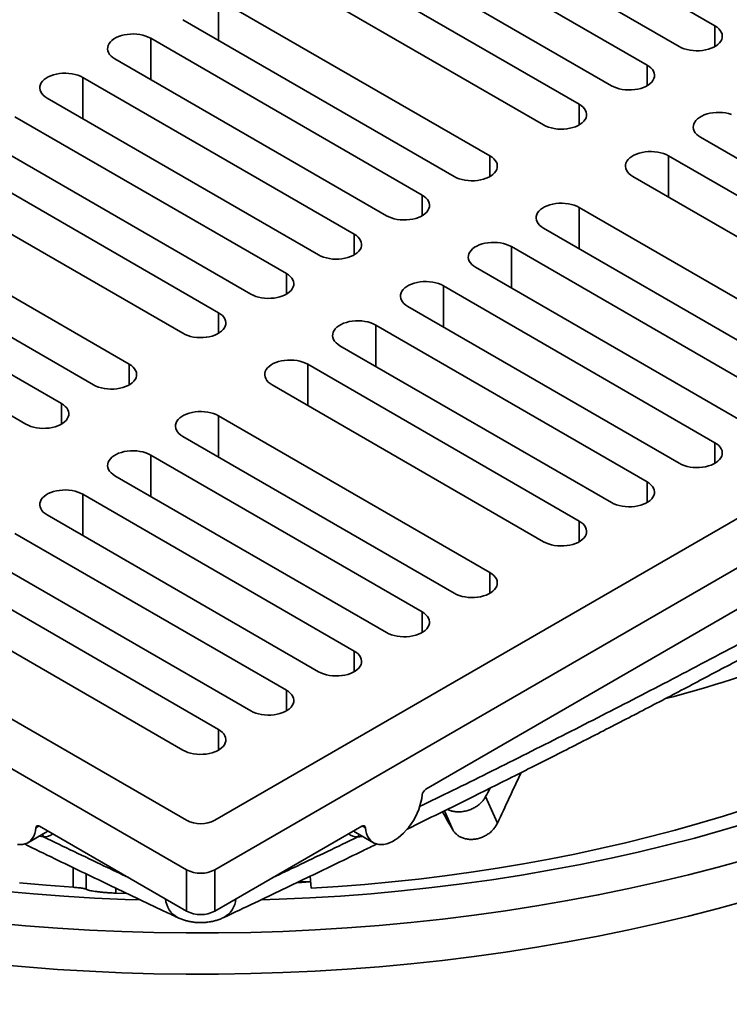
# Model space of a CAD drawing. Units: inches. Extents: x 0.2 to 8.4, y 0.1 to 10.9.
# Drawn here: x 7.2 to 7.7, y 8.3 to 8.9 of the extents above; entities that cross this region are included whole.
import ezdxf

# ---------------------------------------------------------------- set-up
doc = ezdxf.new("R2010")
doc.units = ezdxf.units.IN
doc.header["$MEASUREMENT"] = 0

msp = doc.modelspace()

# ---------------------------------------------------------------- linework, layer by layer
at = {"color": 7, "linetype": 'Continuous', "lineweight": 35}
for p, q in [((7.67383444, 8.8843855), (7.50589658, 8.98133396)), ((7.48379948, 8.96857758), (7.65173735, 8.87162912)), ((7.63184997, 8.86014838), (7.46391211, 8.95709685)), ((7.44181502, 8.94434047), (7.60975288, 8.847392)), ((7.58986551, 8.83591127), (7.42192764, 8.93285973)), ((6.37452574, 8.92393069), (7.34679753, 8.36265013)), ((6.42755876, 8.92393069), (7.34679753, 8.39326544)), ((7.36447523, 8.39326544), (8.28371401, 8.92393069)), ((7.36447523, 8.36265013), (8.33674703, 8.92393069)), ((7.39983056, 8.92010335), (7.56776842, 8.82315489)), ((7.53462279, 8.80402032), (7.36668493, 8.90096879)), ((7.34458784, 8.88821241), (7.5125257, 8.79126395)), ((7.49263832, 8.77978321), (7.32470046, 8.87673167)), ((7.30260337, 8.86397529), (7.47054124, 8.76702683)), ((7.45065386, 8.75554609), (7.282716, 8.85249456)), ((7.26061891, 8.83973818), (7.42855677, 8.74278971)), ((7.4086694, 8.73130898), (7.24073154, 8.82825744)), ((7.49490168, 8.4124268), (8.20632058, 8.82312018)), ((7.21863444, 8.81550106), (7.38657231, 8.7185526)), ((7.6649956, 8.81550106), (7.83293347, 8.71855259)), ((7.36668494, 8.70707186), (7.19874707, 8.80402033)), ((7.81304609, 8.70707185), (7.64510822, 8.80402032)), ((7.17664997, 8.79126394), (7.34458783, 8.69431548)), ((7.62301114, 8.79126395), (7.79094901, 8.69431548)), ((7.31144222, 8.67518092), (7.14350436, 8.77212939)), ((7.75780338, 8.67518091), (7.5898655, 8.77212938)), ((7.12140725, 8.759373), (7.28934512, 8.66242454)), ((7.56776842, 8.75937301), (7.73570629, 8.66242454)), ((7.26945774, 8.6509438), (7.10151987, 8.74789226)), ((7.71581891, 8.6509438), (7.54788104, 8.74789227)), ((7.07942279, 8.73513589), (7.24736065, 8.63818742)), ((7.52578395, 8.73513589), (7.69372182, 8.63818742)), ((7.67383445, 8.62670668), (7.50589658, 8.72365515)), ((7.48379948, 8.71089877), (7.65173736, 8.6139503)), ((7.63184999, 8.60246957), (7.46391211, 8.69941804)), ((7.44181502, 8.68666166), (7.60975289, 8.58971319)), ((7.58986552, 8.57823245), (7.42192765, 8.67518092)), ((7.39983055, 8.66242454), (7.56776842, 8.56547607)), ((7.53462281, 8.54634151), (7.36668494, 8.64328998)), ((7.34458783, 8.6305336), (7.5125257, 8.53358513)), ((7.49263832, 8.52210439), (7.32470045, 8.61905286)), ((7.30260337, 8.60629648), (7.47054124, 8.50934801)), ((7.45065386, 8.49786727), (7.28271599, 8.59481574)), ((7.26061891, 8.58205937), (7.42855678, 8.4851109)), ((7.4086694, 8.47363016), (7.24073153, 8.57057863)), ((7.21863446, 8.55782226), (7.38657234, 8.46087379)), ((7.36668496, 8.44939305), (7.19874708, 8.54634152)), ((7.17664998, 8.53358514), (7.34458785, 8.43663667)), ((7.5392522, 8.39142343), (7.53196886, 8.40788906)), ((7.25589956, 8.38960749), (7.34679753, 8.33713321)), ((7.36447523, 8.33713321), (7.45537321, 8.38960749)), ((7.24863433, 8.37936595), (7.25968286, 8.38574413)), ((7.25968286, 8.38574413), (7.25975272, 8.38578491)), ((7.45158991, 8.38574413), (7.46263844, 8.37936595)), ((7.45158991, 8.38574413), (7.45165143, 8.38570894)), ((7.34679753, 8.36265013), (7.34679753, 8.33713321)), ((7.36447523, 8.36265013), (7.36447523, 8.33713321)), ((7.42337352, 8.3583562), (7.42278714, 8.35832048)), ((7.4233491, 8.35863128), (7.42401077, 8.35118344)), ((7.30999477, 8.34803007), (7.30306257, 8.34821332))]:
    msp.add_line(p, q, dxfattribs=at)
at = {"color": 8, "linetype": 'Continuous', "lineweight": 35}
for p, q in [((7.36668493, 8.87545604), (7.36668493, 8.90096879)), ((7.67383444, 8.87162912), (7.67383444, 8.8843855)), ((7.32470046, 8.85121892), (7.32470046, 8.87673167)), ((7.63184997, 8.84739201), (7.63184997, 8.86014838)), ((7.282716, 8.82698181), (7.282716, 8.85249456)), ((7.58986551, 8.82315489), (7.58986551, 8.83591127)), ((7.53462279, 8.79126395), (7.53462279, 8.80402032)), ((7.64510822, 8.77850757), (7.64510822, 8.80402032)), ((7.49263832, 8.76702683), (7.49263832, 8.77978321)), ((7.5898655, 8.74661663), (7.5898655, 8.77212938)), ((7.45065386, 8.74278972), (7.45065386, 8.75554609)), ((7.54788104, 8.72237951), (7.54788104, 8.74789227)), ((7.4086694, 8.7185526), (7.4086694, 8.73130898)), ((7.50589658, 8.6981424), (7.50589658, 8.72365515)), ((7.36668494, 8.69431549), (7.36668494, 8.70707186)), ((7.46391211, 8.67390529), (7.46391211, 8.69941804)), ((7.31144222, 8.66242455), (7.31144222, 8.67518092)), ((7.42192765, 8.64966817), (7.42192765, 8.67518092)), ((7.26945774, 8.63818742), (7.26945774, 8.6509438)), ((7.36668494, 8.61777723), (7.36668494, 8.64328998)), ((7.67383445, 8.61395031), (7.67383445, 8.62670668)), ((7.32470045, 8.5935401), (7.32470045, 8.61905286)), ((7.63184999, 8.58971319), (7.63184999, 8.60246957)), ((7.28271599, 8.56930299), (7.28271599, 8.59481574)), ((7.58986552, 8.56547608), (7.58986552, 8.57823245)), ((7.53462281, 8.53358514), (7.53462281, 8.54634151)), ((7.49263832, 8.50934801), (7.49263832, 8.52210439)), ((7.45065386, 8.48511089), (7.45065386, 8.49786727)), ((7.4086694, 8.46087378), (7.4086694, 8.47363016)), ((7.36668496, 8.43663668), (7.36668496, 8.44939305)), ((7.51162452, 8.38735074), (7.50642623, 8.39910261)), ((7.25565443, 8.38973326), (7.25370357, 8.38860705)), ((7.4575692, 8.38860705), (7.45561833, 8.38973326)), ((7.25847595, 8.38299741), (7.25564066, 8.38341059)), ((7.27667244, 8.35184228), (7.27667854, 8.36401298)), ((7.28480968, 8.35061618), (7.28483314, 8.36008792)), ((7.41517364, 8.35464997), (7.42365903, 8.35514254)), ((7.30308262, 8.35132555), (7.30306257, 8.34821332))]:
    msp.add_line(p, q, dxfattribs=at)
at = {"color": 7, "linetype": 'Continuous', "lineweight": 35, "flags": 128}
for points in [[(7.65173735, 8.87162912), (7.65320922, 8.87088002), (7.65483211, 8.87024331), (7.65658045, 8.86972905), (7.65842665, 8.86934534), (7.6603416, 8.86909825), (7.66229509, 8.86899164), (7.66425633, 8.86902723), (7.66619439, 8.86920442), (7.66807867, 8.86952045), (7.6698795, 8.86997032), (7.67156843, 8.87054695), (7.67311888, 8.87124122), (7.67450637, 8.8720422), (7.67570902, 8.87293726), (7.67670788, 8.87391226), (7.67748715, 8.87495186), (7.67803459, 8.87603963), (7.67834154, 8.87715844), (7.67840318, 8.87829064), (7.67821851, 8.87941837), (7.67779049, 8.88052384), (7.6771258, 8.88158964), (7.67623498, 8.88259893), (7.67513206, 8.8835358), (7.67383444, 8.8843855)], [(7.32470046, 8.87673167), (7.32322859, 8.87748078), (7.32160569, 8.87811748), (7.31985735, 8.87863174), (7.31801116, 8.87901545), (7.31609621, 8.87926255), (7.31414271, 8.87936915), (7.31218148, 8.87933357), (7.31024343, 8.87915637), (7.30835914, 8.87884034), (7.30655832, 8.87839047), (7.30486936, 8.87781385), (7.30331892, 8.87711958), (7.30193143, 8.8763186), (7.30072878, 8.87542354), (7.29972994, 8.87444853), (7.29895066, 8.87340894), (7.29840322, 8.87232116), (7.29809626, 8.87120235), (7.29803463, 8.87007015), (7.29821929, 8.86894243), (7.29864733, 8.86783695), (7.299312, 8.86677116), (7.30020282, 8.86576187), (7.30130575, 8.86482499), (7.30260337, 8.86397529)], [(7.60975288, 8.847392), (7.61122475, 8.8466429), (7.61284765, 8.8460062), (7.61459599, 8.84549194), (7.61644219, 8.84510823), (7.61835713, 8.84486113), (7.62031063, 8.84475452), (7.62227186, 8.84479011), (7.62420992, 8.8449673), (7.6260942, 8.84528334), (7.62789504, 8.8457332), (7.62958397, 8.84630983), (7.63113441, 8.84700411), (7.6325219, 8.84780509), (7.63372455, 8.84870014), (7.63472341, 8.84967514), (7.63550268, 8.85071474), (7.63605013, 8.85180251), (7.63635708, 8.85292133), (7.63641871, 8.85405353), (7.63623405, 8.85518126), (7.63580602, 8.85628673), (7.63514133, 8.85735252), (7.63425052, 8.85836181), (7.6331476, 8.85929869), (7.63184997, 8.86014838)], [(7.282716, 8.85249456), (7.28124413, 8.85324366), (7.27962123, 8.85388037), (7.27787289, 8.85439463), (7.27602669, 8.85477833), (7.27411174, 8.85502543), (7.27215825, 8.85513204), (7.27019701, 8.85509645), (7.26825896, 8.85491925), (7.26637467, 8.85460323), (7.26457385, 8.85415336), (7.2628849, 8.85357673), (7.26133446, 8.85288246), (7.25994696, 8.85208148), (7.25874432, 8.85118643), (7.25774547, 8.85021141), (7.25696619, 8.84917182), (7.25641876, 8.84808405), (7.2561118, 8.84696524), (7.25605016, 8.84583304), (7.25623483, 8.84470531), (7.25666286, 8.84359983), (7.25732753, 8.84253405), (7.25821836, 8.84152475), (7.25932128, 8.84058787), (7.26061891, 8.83973818)], [(7.56776842, 8.82315489), (7.56924029, 8.82240578), (7.57086318, 8.82176908), (7.57261152, 8.82125482), (7.57445773, 8.82087111), (7.57637266, 8.82062401), (7.57832616, 8.82051741), (7.5802874, 8.82055299), (7.58222546, 8.82073019), (7.58410974, 8.82104622), (7.58591057, 8.82149609), (7.58759951, 8.82207272), (7.58914995, 8.82276699), (7.59053744, 8.82356797), (7.59174009, 8.82446302), (7.59273895, 8.82543802), (7.59351822, 8.82647762), (7.59406567, 8.82756539), (7.59437261, 8.82868421), (7.59443425, 8.82981641), (7.59424958, 8.83094414), (7.59382155, 8.83204961), (7.59315687, 8.8331154), (7.59226605, 8.8341247), (7.59116313, 8.83506157), (7.58986551, 8.83591127)], [(7.68399792, 8.82964325), (7.68224959, 8.8301575), (7.68040338, 8.83054122), (7.67848844, 8.83078831), (7.67653494, 8.83089492), (7.67457371, 8.83085934), (7.67263565, 8.83068214), (7.67075137, 8.83036611), (7.66895053, 8.82991624), (7.6672616, 8.82933961), (7.66571116, 8.82864534), (7.66432367, 8.82784436), (7.66312102, 8.82694931), (7.66212216, 8.82597431), (7.66134289, 8.82493471), (7.66079544, 8.82384693), (7.6604885, 8.82272811), (7.66042686, 8.82159592), (7.66061152, 8.82046819), (7.66103955, 8.81936272), (7.66170424, 8.81829693), (7.66259505, 8.81728763), (7.66369797, 8.81635075), (7.6649956, 8.81550106)], [(7.5125257, 8.79126395), (7.51399757, 8.79051484), (7.51562047, 8.78987814), (7.5173688, 8.78936388), (7.51921501, 8.78898017), (7.52112995, 8.78873307), (7.52308345, 8.78862647), (7.52504468, 8.78866205), (7.52698274, 8.78883925), (7.52886702, 8.78915528), (7.53066786, 8.78960514), (7.53235679, 8.79018177), (7.53390723, 8.79087605), (7.53529472, 8.79167703), (7.53649737, 8.79257208), (7.53749623, 8.79354708), (7.5382755, 8.79458668), (7.53882295, 8.79567445), (7.53912989, 8.79679327), (7.53919153, 8.79792547), (7.53900687, 8.7990532), (7.53857884, 8.80015867), (7.53791415, 8.80122446), (7.53702333, 8.80223375), (7.53592041, 8.80317063), (7.53462279, 8.80402032)], [(7.64510822, 8.80402032), (7.64363635, 8.80476943), (7.64201346, 8.80540613), (7.64026512, 8.80592039), (7.63841891, 8.8063041), (7.63650398, 8.8065512), (7.63455048, 8.8066578), (7.63258924, 8.80662222), (7.63065118, 8.80644502), (7.6287669, 8.80612899), (7.62696607, 8.80567913), (7.62527713, 8.8051025), (7.62372669, 8.80440822), (7.6223392, 8.80360724), (7.62113655, 8.80271219), (7.62013769, 8.80173719), (7.61935842, 8.80069759), (7.61881097, 8.79960982), (7.61850403, 8.798491), (7.61844239, 8.7973588), (7.61862706, 8.79623107), (7.61905509, 8.7951256), (7.61971977, 8.79405981), (7.62061059, 8.79305052), (7.62171351, 8.79211364), (7.62301114, 8.79126395)], [(7.47054124, 8.76702683), (7.4720131, 8.76627773), (7.473636, 8.76564103), (7.47538434, 8.76512677), (7.47723054, 8.76474305), (7.47914548, 8.76449596), (7.48109898, 8.76438935), (7.48306021, 8.76442493), (7.48499827, 8.76460213), (7.48688256, 8.76491816), (7.48868339, 8.76536803), (7.49037232, 8.76594466), (7.49192277, 8.76663893), (7.49331026, 8.76743991), (7.4945129, 8.76833496), (7.49551177, 8.76930996), (7.49629104, 8.77034956), (7.49683848, 8.77143734), (7.49714543, 8.77255616), (7.49720707, 8.77368835), (7.4970224, 8.77481608), (7.49659437, 8.77592155), (7.49592969, 8.77698734), (7.49503887, 8.77799664), (7.49393595, 8.77893352), (7.49263832, 8.77978321)], [(7.5898655, 8.77212938), (7.58839364, 8.77287849), (7.58677074, 8.77351519), (7.5850224, 8.77402945), (7.5831762, 8.77441316), (7.58126126, 8.77466026), (7.57930776, 8.77476686), (7.57734653, 8.77473128), (7.57540847, 8.77455408), (7.57352419, 8.77423805), (7.57172335, 8.77378819), (7.57003442, 8.77321155), (7.56848397, 8.77251728), (7.56709649, 8.7717163), (7.56589384, 8.77082125), (7.56489498, 8.76984625), (7.5641157, 8.76880665), (7.56356826, 8.76771888), (7.56326131, 8.76660006), (7.56319968, 8.76546786), (7.56338434, 8.76434013), (7.56381237, 8.76323466), (7.56447705, 8.76216887), (7.56536787, 8.76115958), (7.56647079, 8.7602227), (7.56776842, 8.75937301)], [(7.42855677, 8.74278971), (7.43002864, 8.74204061), (7.43165153, 8.74140391), (7.43339987, 8.74088965), (7.43524608, 8.74050594), (7.43716102, 8.74025884), (7.43911451, 8.74015223), (7.44107575, 8.74018782), (7.44301381, 8.74036502), (7.44489809, 8.74068105), (7.44669892, 8.74113091), (7.44838786, 8.74170754), (7.4499383, 8.74240181), (7.45132579, 8.7432028), (7.45252844, 8.74409785), (7.4535273, 8.74507285), (7.45430657, 8.74611245), (7.45485402, 8.74720022), (7.45516096, 8.74831904), (7.4552226, 8.74945124), (7.45503793, 8.75057896), (7.45460991, 8.75168444), (7.45394522, 8.75275023), (7.45305441, 8.75375952), (7.45195148, 8.7546964), (7.45065386, 8.75554609)], [(7.54788104, 8.74789227), (7.54640917, 8.74864137), (7.54478627, 8.74927807), (7.54303794, 8.74979233), (7.54119173, 8.75017604), (7.53927679, 8.75042314), (7.5373233, 8.75052975), (7.53536206, 8.75049416), (7.533424, 8.75031697), (7.53153972, 8.75000093), (7.52973889, 8.74955107), (7.52804995, 8.74897444), (7.52649951, 8.74828017), (7.52511202, 8.74747918), (7.52390937, 8.74658413), (7.52291051, 8.74560913), (7.52213124, 8.74456953), (7.52158379, 8.74348176), (7.52127685, 8.74236294), (7.52121521, 8.74123075), (7.52139988, 8.74010302), (7.5218279, 8.73899754), (7.52249259, 8.73793175), (7.52338341, 8.73692246), (7.52448632, 8.73598558), (7.52578395, 8.73513589)], [(7.38657231, 8.7185526), (7.38804418, 8.7178035), (7.38966707, 8.71716679), (7.39141541, 8.71665253), (7.39326161, 8.71626882), (7.39517655, 8.71602172), (7.39713005, 8.71591512), (7.39909129, 8.71595071), (7.40102934, 8.71612789), (7.40291363, 8.71644393), (7.40471446, 8.7168938), (7.40640339, 8.71747043), (7.40795383, 8.7181647), (7.40934132, 8.71896568), (7.41054398, 8.71986074), (7.41154284, 8.72083574), (7.41232211, 8.72187534), (7.41286955, 8.72296311), (7.4131765, 8.72408192), (7.41323813, 8.72521412), (7.41305347, 8.72634185), (7.41262544, 8.72744732), (7.41196076, 8.72851312), (7.41106993, 8.7295224), (7.40996702, 8.73045928), (7.4086694, 8.73130898)], [(7.50589658, 8.72365515), (7.5044247, 8.72440425), (7.50280181, 8.72504096), (7.50105347, 8.72555522), (7.49920727, 8.72593893), (7.49729233, 8.72618602), (7.49533883, 8.72629263), (7.49337759, 8.72625705), (7.49143953, 8.72607985), (7.48955526, 8.72576382), (7.48775442, 8.72531395), (7.48606549, 8.72473732), (7.48451505, 8.72404305), (7.48312755, 8.72324207), (7.4819249, 8.72234702), (7.48092604, 8.72137201), (7.48014677, 8.72033242), (7.47959933, 8.71924465), (7.47929239, 8.71812583), (7.47923074, 8.71699363), (7.47941541, 8.7158659), (7.47984344, 8.71476043), (7.48050812, 8.71369464), (7.48139894, 8.71268534), (7.48250186, 8.71174847), (7.48379948, 8.71089877)], [(7.34458783, 8.69431548), (7.34605972, 8.69356638), (7.3476826, 8.69292967), (7.34943094, 8.69241542), (7.35127715, 8.69203171), (7.35319209, 8.69178461), (7.3551456, 8.69167801), (7.35710681, 8.69171359), (7.35904489, 8.69189079), (7.36092915, 8.69220681), (7.36273, 8.69265668), (7.36441892, 8.69323331), (7.36596937, 8.69392759), (7.36735686, 8.69472856), (7.36855952, 8.69562362), (7.36955837, 8.69659862), (7.37033765, 8.69763822), (7.37088508, 8.69872599), (7.37119203, 8.69984481), (7.37125368, 8.70097701), (7.371069, 8.70210473), (7.37064097, 8.7032102), (7.36997629, 8.70427599), (7.36908548, 8.70528529), (7.36798255, 8.70622216), (7.36668494, 8.70707186)], [(7.46391211, 8.69941804), (7.46244024, 8.70016714), (7.46081734, 8.70080384), (7.45906901, 8.7013181), (7.4572228, 8.70170181), (7.45530786, 8.70194891), (7.45335436, 8.70205551), (7.45139313, 8.70201993), (7.44945507, 8.70184274), (7.44757079, 8.7015267), (7.44576996, 8.70107684), (7.44408103, 8.70050021), (7.44253057, 8.69980593), (7.44114309, 8.69900495), (7.43994044, 8.6981099), (7.43894158, 8.6971349), (7.43816231, 8.6960953), (7.43761486, 8.69500752), (7.43730792, 8.69388871), (7.43724628, 8.69275651), (7.43743094, 8.69162878), (7.43785897, 8.69052331), (7.43852366, 8.68945752), (7.43941448, 8.68844823), (7.4405174, 8.68751135), (7.44181502, 8.68666166)], [(7.28934512, 8.66242454), (7.290817, 8.66167544), (7.29243988, 8.66103873), (7.29418823, 8.66052448), (7.29603443, 8.66014076), (7.29794938, 8.65989367), (7.29990286, 8.65978706), (7.3018641, 8.65982264), (7.30380217, 8.65999984), (7.30568644, 8.66031587), (7.30748728, 8.66076574), (7.3091762, 8.66134236), (7.31072666, 8.66203664), (7.31211414, 8.66283762), (7.3133168, 8.66373268), (7.31431565, 8.66470767), (7.31509493, 8.66574728), (7.31564236, 8.66683504), (7.31594932, 8.66795387), (7.31601096, 8.66908607), (7.31582628, 8.67021379), (7.31539826, 8.67131926), (7.31473357, 8.67238505), (7.31384276, 8.67339435), (7.31273983, 8.67433122), (7.31144222, 8.67518092)], [(7.42192765, 8.67518092), (7.42045577, 8.67593002), (7.41883289, 8.67656673), (7.41708454, 8.67708098), (7.41523833, 8.67746469), (7.41332339, 8.67771179), (7.41136991, 8.6778184), (7.40940867, 8.67778282), (7.4074706, 8.67760562), (7.40558633, 8.67728959), (7.40378549, 8.67683972), (7.40209656, 8.6762631), (7.40054611, 8.67556882), (7.39915863, 8.67476784), (7.39795597, 8.67387278), (7.39695712, 8.67289779), (7.39617784, 8.67185818), (7.3956304, 8.67077042), (7.39532345, 8.66965159), (7.39526183, 8.6685194), (7.39544649, 8.66739167), (7.39587451, 8.6662862), (7.39653919, 8.66522041), (7.39743, 8.66421111), (7.39853294, 8.66327424), (7.39983055, 8.66242454)], [(7.24736065, 8.63818742), (7.24883254, 8.63743833), (7.25045542, 8.63680162), (7.25220377, 8.63628736), (7.25404997, 8.63590365), (7.25596489, 8.63565655), (7.2579184, 8.63554994), (7.25987964, 8.63558553), (7.26181769, 8.63576272), (7.26370197, 8.63607876), (7.26550282, 8.63652863), (7.26719174, 8.63710525), (7.26874219, 8.63779953), (7.27012968, 8.63860051), (7.27133234, 8.63949557), (7.27233119, 8.64047056), (7.27311047, 8.64151016), (7.2736579, 8.64259793), (7.27396486, 8.64371675), (7.27402648, 8.64484894), (7.27384182, 8.64597667), (7.27341379, 8.64708215), (7.27274911, 8.64814794), (7.27185828, 8.64915723), (7.27075537, 8.65009411), (7.26945774, 8.6509438)], [(7.36668494, 8.64328998), (7.36521305, 8.64403908), (7.36359017, 8.64467579), (7.36184182, 8.64519004), (7.35999562, 8.64557375), (7.35808067, 8.64582085), (7.35612719, 8.64592746), (7.35416595, 8.64589187), (7.35222788, 8.64571467), (7.35034361, 8.64539865), (7.34854277, 8.64494878), (7.34685385, 8.64437215), (7.34530339, 8.64367787), (7.34391591, 8.6428769), (7.34271325, 8.64198184), (7.3417144, 8.64100684), (7.34093512, 8.63996724), (7.34038769, 8.63887947), (7.34008073, 8.63776065), (7.34001909, 8.63662845), (7.34020377, 8.63550073), (7.34063179, 8.63439526), (7.34129648, 8.63332946), (7.34218729, 8.63232017), (7.34329022, 8.6313833), (7.34458783, 8.6305336)], [(7.65173736, 8.6139503), (7.65320923, 8.6132012), (7.6548321, 8.61256451), (7.65658044, 8.61205025), (7.65842664, 8.61166654), (7.66034159, 8.61141944), (7.6622951, 8.61131282), (7.66425634, 8.61134841), (7.6661944, 8.6115256), (7.66807868, 8.61184164), (7.66987951, 8.6122915), (7.67156842, 8.61286814), (7.67311887, 8.61356242), (7.67450636, 8.6143634), (7.67570901, 8.61525845), (7.67670789, 8.61623344), (7.67748716, 8.61727304), (7.6780346, 8.61836081), (7.67834155, 8.61947963), (7.67840319, 8.62061183), (7.6782185, 8.62173956), (7.67779048, 8.62284504), (7.67712579, 8.62391083), (7.67623497, 8.62492012), (7.67513207, 8.62585699), (7.67383445, 8.62670668)], [(7.32470045, 8.61905286), (7.32322859, 8.61980196), (7.32160569, 8.62043866), (7.31985736, 8.62095293), (7.31801115, 8.62133664), (7.31609621, 8.62158373), (7.31414271, 8.62169033), (7.31218149, 8.62165476), (7.31024342, 8.62147756), (7.30835915, 8.62116153), (7.30655831, 8.62071166), (7.30486938, 8.62013504), (7.30331893, 8.61944076), (7.30193145, 8.61863978), (7.30072879, 8.61774472), (7.29972994, 8.61676973), (7.29895066, 8.61573012), (7.2984032, 8.61464235), (7.29809627, 8.61352354), (7.29803463, 8.61239134), (7.29821929, 8.6112636), (7.29864733, 8.61015814), (7.29931202, 8.60909235), (7.30020282, 8.60808305), (7.30130576, 8.60714618), (7.30260337, 8.60629648)], [(7.60975289, 8.58971319), (7.61122477, 8.58896409), (7.61284764, 8.58832739), (7.61459598, 8.58781314), (7.61644218, 8.58742942), (7.61835711, 8.58718232), (7.62031064, 8.58707571), (7.62227188, 8.58711129), (7.62420993, 8.58728848), (7.62609421, 8.58760452), (7.62789505, 8.58805438), (7.62958396, 8.58863103), (7.6311344, 8.5893253), (7.63252189, 8.59012628), (7.63372455, 8.59102134), (7.63472343, 8.59199632), (7.6355027, 8.59303592), (7.63605014, 8.59412369), (7.63635709, 8.59524251), (7.63641872, 8.59637471), (7.63623404, 8.59750245), (7.635806, 8.59860792), (7.63514133, 8.59967372), (7.6342505, 8.600683), (7.63314761, 8.60161987), (7.63184999, 8.60246957)], [(7.28271599, 8.59481574), (7.28124413, 8.59556485), (7.27962122, 8.59620155), (7.2778729, 8.59671581), (7.27602669, 8.59709952), (7.27411175, 8.59734662), (7.27215824, 8.59745322), (7.27019703, 8.59741765), (7.26825896, 8.59724044), (7.26637467, 8.59692441), (7.26457384, 8.59647455), (7.2628849, 8.59589791), (7.26133447, 8.59520365), (7.25994698, 8.59440267), (7.25874433, 8.59350761), (7.25774547, 8.59253262), (7.25696619, 8.59149301), (7.25641874, 8.59040523), (7.25611181, 8.58928642), (7.25605016, 8.58815422), (7.25623483, 8.58702649), (7.25666287, 8.58592103), (7.25732755, 8.58485524), (7.25821836, 8.58384594), (7.25932127, 8.58290905), (7.26061891, 8.58205937)], [(7.56776842, 8.56547607), (7.5692403, 8.56472697), (7.57086316, 8.56409027), (7.57261151, 8.56357602), (7.57445772, 8.56319231), (7.57637266, 8.56294521), (7.57832619, 8.5628386), (7.5802874, 8.56287417), (7.58222547, 8.56305137), (7.58410974, 8.5633674), (7.58591059, 8.56381727), (7.58759949, 8.56439391), (7.58914994, 8.56508819), (7.59053743, 8.56588916), (7.59174008, 8.56678422), (7.59273896, 8.5677592), (7.59351824, 8.56879881), (7.59406567, 8.56988657), (7.59437262, 8.5710054), (7.59443427, 8.5721376), (7.59424956, 8.57326533), (7.59382154, 8.5743708), (7.59315686, 8.5754366), (7.59226605, 8.5764459), (7.59116314, 8.57738275), (7.58986552, 8.57823245)], [(7.5125257, 8.53358513), (7.51399759, 8.53283603), (7.51562045, 8.53219933), (7.5173688, 8.53168508), (7.519215, 8.53130137), (7.52112995, 8.53105427), (7.52308345, 8.53094765), (7.52504469, 8.53098323), (7.52698276, 8.53116043), (7.52886702, 8.53147646), (7.53066787, 8.53192633), (7.53235677, 8.53250297), (7.53390722, 8.53319724), (7.53529471, 8.53399822), (7.53649737, 8.53489328), (7.53749624, 8.53586826), (7.53827552, 8.53690787), (7.53882295, 8.53799563), (7.53912991, 8.53911446), (7.53919155, 8.54024666), (7.53900685, 8.54137439), (7.53857882, 8.54247986), (7.53791414, 8.54354565), (7.53702333, 8.54455495), (7.53592042, 8.54549181), (7.53462281, 8.54634151)], [(7.47054124, 8.50934801), (7.47201312, 8.50859892), (7.47363599, 8.50796222), (7.47538433, 8.50744796), (7.47723054, 8.50706425), (7.47914546, 8.50681715), (7.48109899, 8.50671053), (7.48306022, 8.50674612), (7.48499827, 8.50692331), (7.48688256, 8.50723934), (7.48868341, 8.50768921), (7.49037231, 8.50826585), (7.49192276, 8.50896013), (7.49331025, 8.50976111), (7.4945129, 8.51065617), (7.49551178, 8.51163115), (7.49629106, 8.51267075), (7.49683849, 8.51375852), (7.49714544, 8.51487734), (7.49720707, 8.51600953), (7.49702238, 8.51713727), (7.49659436, 8.51824275), (7.49592968, 8.51930854), (7.49503885, 8.52031783), (7.49393596, 8.5212547), (7.49263832, 8.52210439)], [(7.42855678, 8.4851109), (7.43002864, 8.48436179), (7.43165152, 8.4837251), (7.43339987, 8.48321085), (7.43524608, 8.48282714), (7.437161, 8.48258003), (7.43911452, 8.48247342), (7.44107576, 8.482509), (7.44301381, 8.48268619), (7.4448981, 8.48300223), (7.44669894, 8.4834521), (7.44838785, 8.48402874), (7.4499383, 8.48472302), (7.45132578, 8.48552399), (7.45252842, 8.48641904), (7.45352731, 8.48739403), (7.45430657, 8.48843363), (7.45485403, 8.4895214), (7.45516098, 8.49064023), (7.4552226, 8.49177241), (7.45503792, 8.49290016), (7.4546099, 8.49400563), (7.45394521, 8.49507143), (7.45305439, 8.49608071), (7.45195149, 8.49701758), (7.45065386, 8.49786727)], [(7.38657234, 8.46087379), (7.3880442, 8.46012469), (7.38966706, 8.45948799), (7.39141541, 8.45897374), (7.39326161, 8.45859002), (7.39517656, 8.45834293), (7.39713008, 8.45823631), (7.39909128, 8.45827188), (7.40102937, 8.45844909), (7.40291362, 8.4587651), (7.40471448, 8.45921499), (7.40640338, 8.45979162), (7.40795381, 8.46048589), (7.4093413, 8.46128687), (7.41054398, 8.46218194), (7.41154285, 8.46315692), (7.41232211, 8.46419651), (7.41286956, 8.46528429), (7.4131765, 8.4664031), (7.41323814, 8.4675353), (7.41305346, 8.46866305), (7.41262544, 8.46976852), (7.41196075, 8.47083431), (7.41106994, 8.47184361), (7.40996703, 8.47278047), (7.4086694, 8.47363016)], [(7.34458785, 8.43663667), (7.34605972, 8.43588756), (7.34768258, 8.43525086), (7.34943092, 8.43473661), (7.35127713, 8.4343529), (7.35319207, 8.4341058), (7.3551456, 8.43399919), (7.35710684, 8.43403477), (7.35904489, 8.43421196), (7.36092917, 8.434528), (7.36273, 8.43497786), (7.3644189, 8.4355545), (7.36596937, 8.43624879), (7.36735686, 8.43704977), (7.36855949, 8.43794481), (7.36955837, 8.43891979), (7.37033767, 8.43995941), (7.37088508, 8.44104716), (7.37119206, 8.442166), (7.3712537, 8.4432982), (7.37106897, 8.44442592), (7.37064095, 8.44553139), (7.36997627, 8.44659718), (7.36908546, 8.44760648), (7.36798255, 8.44854334), (7.36668496, 8.44939305)], [(7.4575692, 8.38860705), (7.45785552, 8.38674536), (7.45831673, 8.38502803), (7.45894818, 8.38347261), (7.45974354, 8.38209476), (7.4606947, 8.38090842), (7.4617921, 8.37992568), (7.46302452, 8.37915641), (7.46437961, 8.37860842), (7.46584355, 8.37828728), (7.46740157, 8.37819616), (7.46903791, 8.37833608), (7.47073598, 8.37870559), (7.47247861, 8.37930096), (7.47424815, 8.38011613), (7.4760267, 8.38114286), (7.47779624, 8.38237077), (7.47953887, 8.38378739), (7.48123694, 8.38537843), (7.48287328, 8.38712779), (7.4844313, 8.38901776), (7.48589528, 8.39102915), (7.48725033, 8.39314167), (7.48848279, 8.39533389), (7.48958015, 8.39758364), (7.49053131, 8.39986817), (7.49132667, 8.40216431), (7.49195812, 8.4044488), (7.49241938, 8.40669865), (7.49270565, 8.40889089)], [(7.69380964, 8.40054958), (7.6791109, 8.39589121), (7.6642197, 8.3914412), (7.64914495, 8.38720215), (7.6338956, 8.3831766), (7.61848072, 8.37936695), (7.60290948, 8.37577548), (7.58719117, 8.37240425), (7.57133508, 8.36925537), (7.5553507, 8.36633063), (7.53924747, 8.36363183), (7.52303506, 8.36116054), (7.50672309, 8.35891823), (7.49032122, 8.35690623), (7.47383919, 8.35512579), (7.45728691, 8.35357789), (7.44067412, 8.35226352), (7.42401075, 8.35118342)], [(7.24223485, 8.37833608), (7.2438712, 8.37819616), (7.24542922, 8.37828728), (7.24689316, 8.37860842), (7.24824825, 8.37915641), (7.24948067, 8.37992568), (7.25057806, 8.38090842), (7.25152923, 8.38209476), (7.25232458, 8.38347261), (7.25295604, 8.38502803), (7.25341725, 8.38674536), (7.25370357, 8.38860705)], [(7.39293535, 8.34400004), (7.40420451, 8.34438431), (7.4232055, 8.34526199), (7.44216021, 8.34642647), (7.46105559, 8.34787701), (7.47987872, 8.3496126), (7.49861673, 8.35163201), (7.51725669, 8.35393392), (7.53578593, 8.35651672), (7.5541917, 8.35937864), (7.57246143, 8.36251769), (7.59058252, 8.36593178), (7.60854257, 8.36961854), (7.62632931, 8.37357543), (7.64393051, 8.37779975), (7.66133413, 8.38228863), (7.6785283, 8.38703894), (7.69550112, 8.39204746)], [(7.22748646, 8.32986511), (7.2472064, 8.32807726), (7.26700063, 8.32658802), (7.28685559, 8.3253984), (7.30675774, 8.32450925), (7.32669336, 8.32392114), (7.34664882, 8.32363449), (7.36661045, 8.3236495), (7.38656454, 8.32396616), (7.40649742, 8.32458425), (7.42639545, 8.32550335), (7.44624501, 8.32672281), (7.46603244, 8.32824184), (7.48574424, 8.33005934), (7.50536686, 8.33217413), (7.52488686, 8.33458468), (7.54429088, 8.3372894), (7.56356558, 8.34028644), (7.58269778, 8.34357371), (7.60167436, 8.34714898), (7.62048233, 8.35100979), (7.63910879, 8.35515348), (7.65754098, 8.35957725), (7.67576624, 8.36427802), (7.69377211, 8.36925261)], [(7.27667244, 8.35184228), (7.26004003, 8.35307128), (7.24346456, 8.35453409)], [(7.42363004, 8.35546905), (7.41799105, 8.35513995), (7.41598578, 8.35502985)], [(7.23326373, 8.34942712), (7.25209462, 8.34771987), (7.27099651, 8.34629775), (7.28995637, 8.34516176), (7.30896126, 8.34431269), (7.31831186, 8.3440008)], [(7.22748646, 8.30434824), (7.2472064, 8.30256039), (7.26700063, 8.30107114), (7.28685559, 8.29988153), (7.30675774, 8.29899238), (7.32669336, 8.29840427), (7.34664882, 8.29811762), (7.36661045, 8.29813263), (7.38656454, 8.29844929), (7.40649742, 8.29906738), (7.42639545, 8.29998648), (7.44624501, 8.30120593), (7.46603244, 8.30272497), (7.48574424, 8.30454247), (7.50536686, 8.30665726), (7.52488686, 8.30906781), (7.54429088, 8.31177253), (7.56356558, 8.31476957), (7.58269778, 8.31805684), (7.60167436, 8.32163211), (7.62048233, 8.32549292), (7.63910879, 8.32963661), (7.65754098, 8.33406038), (7.67576624, 8.33876115), (7.69377211, 8.34373573)]]:
    msp.add_lwpolyline(points, dxfattribs=at)
at = {"color": 7, "linetype": 'Continuous', "lineweight": 35}
for centre, radius, start, end in [((7.42544192, 9.29744454), 0.85711299, 284.73482954, 296.02773838), ((7.49754044, 8.40833806), 0.0048663, 122.83707554, 173.4769145), ((7.25503572, 8.3885933), 0.00133222, 49.57720567, 179.40884346), ((7.35563638, 8.41023856), 0.01913668, 242.49150623, 297.50849377), ((7.45623705, 8.3885933), 0.00133222, 0.59115654, 130.42279433), ((7.35563638, 8.37962326), 0.01913668, 242.49150623, 297.50849377), ((7.35563638, 8.35410634), 0.01913668, 242.49150623, 297.50849377)]:
    msp.add_arc(centre, radius, start, end, dxfattribs=at)
at = {"color": 8, "linetype": 'Continuous', "lineweight": 35}
for centre, radius, start, end in [((7.25567264, 8.38208658), 0.00294757, 17.9997345, 53.22852415), ((7.25847832, 8.39301633), 0.01001891, 269.98643418, 304.95653156), ((7.25546573, 8.39304083), 0.00842773, 300.57572755, 310.91102452), ((7.45277657, 8.39295953), 0.00996213, 234.94057009, 270.11646417), ((7.45580172, 8.39303375), 0.0084189, 229.08481902, 239.9814466), ((7.45560012, 8.38208658), 0.00294757, 126.77147585, 162.0002655), ((7.34833526, 8.34591781), 0.01455877, 185.12818027, 241.51750832), ((7.36293315, 8.34591947), 0.01456326, 298.56448416, 354.86686095)]:
    msp.add_arc(centre, radius, start, end, dxfattribs=at)
at = {"color": 7, "linetype": 'Continuous', "lineweight": 35}
for centre, major_axis, ratio, start_param, end_param in [((7.30853304, 8.65183814), (0.62667478, 1.40439399), 0.206913635, 4.618749083, 4.641252834), ((7.47767233, 8.99463387), (0.61608248, 1.37636266), 0.204019229, 4.365011126, 4.369210328), ((7.40273973, 8.66572545), (-0.68975282, 1.22153468), 0.030673034, 1.77399524, 1.783352494)]:
    msp.add_ellipse(centre, major_axis=major_axis, ratio=ratio, start_param=start_param, end_param=end_param, dxfattribs=at)
at = {"color": 8, "linetype": 'Continuous', "lineweight": 35}
for points, knots in [([(7.49112201, 8.4016844), (7.49790277, 8.40499607), (7.51916067, 8.41537826), (7.55492049, 8.43318288), (7.59840142, 8.45513976), (7.6430412, 8.47812807), (7.68883773, 8.50222742), (7.73578964, 8.52753911), (7.78275637, 8.55349839), (7.82973163, 8.58014281), (7.87670914, 8.60751006), (7.92368228, 8.6355625), (7.97064253, 8.66425823), (8.0177142, 8.69364448), (8.06489353, 8.72367377), (8.11217971, 8.75428537), (8.1594425, 8.7853098), (8.19093065, 8.80629899), (8.20667447, 8.81679341)], [0, 0, 0, 0, 0.028478794, 0.089281986, 0.150097698, 0.210913256, 0.276483051, 0.34205726, 0.407630407, 0.473198779, 0.538770916, 0.604347981, 0.669925967, 0.735499376, 0.801622663, 0.867748403, 0.933875262, 1, 1, 1, 1]), ([(7.25847595, 8.38299741), (7.27099015, 8.37695492), (7.28850602, 8.36849737), (7.30601267, 8.36016986), (7.31101171, 8.35779193)], [0, 0, 0, 0, 0.714449562, 1, 1, 1, 1]), ([(7.40026106, 8.35779193), (7.40525987, 8.36016974), (7.42276652, 8.36849723), (7.44028239, 8.3769548), (7.45279682, 8.38299741)], [0, 0, 0, 0, 0.285537828, 1, 1, 1, 1]), ([(7.45559075, 8.38343448), (7.4553494, 8.38336117), (7.45438521, 8.3830683), (7.45347739, 8.38302778), (7.45279682, 8.38299741)], [0, 0, 0, 0, 0.250315895, 1, 1, 1, 1])]:
    msp.add_open_spline(points, degree=3, knots=knots, dxfattribs=at)
at = {"color": 7, "linetype": 'Continuous', "lineweight": 35}
for points, knots in [([(7.48339377, 8.38777043), (7.48576495, 8.38892689), (7.49913928, 8.39544976), (7.52190377, 8.40672051), (7.55120585, 8.42133464), (7.57890269, 8.43531088), (7.60647502, 8.44938954), (7.63416337, 8.46370769), (7.6612653, 8.47790406), (7.68771997, 8.49194257), (7.71358237, 8.50584786), (7.73890023, 8.51964115), (7.76371468, 8.53334076), (7.78806141, 8.54696268), (7.81197153, 8.56052052), (7.83549542, 8.57404005), (7.85886299, 8.58765102), (7.88234305, 8.60150302), (7.9061853, 8.61574316), (7.93045658, 8.63041397), (7.95519035, 8.64553826), (7.98042486, 8.6611425), (8.00620431, 8.67725707), (8.03257983, 8.69391718), (8.05961138, 8.71116404), (8.08736994, 8.7290467), (8.11594084, 8.74762476), (8.14542855, 8.76696651), (8.17596137, 8.78717604), (8.19898734, 8.80250278), (8.21184915, 8.811149), (8.21415752, 8.81270078)], [0, 0, 0, 0, 0.009754317, 0.055017997, 0.093588047, 0.130196898, 0.168790217, 0.206812628, 0.243854667, 0.280003497, 0.315336647, 0.349920407, 0.383812078, 0.417061647, 0.449713117, 0.481805506, 0.51346447, 0.545482849, 0.578052963, 0.611214819, 0.645015474, 0.679508326, 0.714754516, 0.750824612, 0.787801044, 0.825781086, 0.864881083, 0.905242422, 0.947040051, 0.990495015, 1, 1, 1, 1]), ([(7.51800295, 8.39865856), (7.51901141, 8.39885345), (7.52087091, 8.39921279), (7.52348851, 8.40023654), (7.52580819, 8.40146934), (7.52791181, 8.40297796), (7.5296331, 8.40459928), (7.5310012, 8.40625174), (7.53164631, 8.40734328), (7.53196886, 8.40788906)], [0, 0, 0, 0, 0.173486085, 0.319890136, 0.466294845, 0.612759087, 0.759229122, 0.879612825, 1, 1, 1, 1]), ([(7.50841421, 8.40008417), (7.50859687, 8.39997414), (7.50939628, 8.39949258), (7.51108921, 8.3989454), (7.51342904, 8.39849826), (7.51576893, 8.39840196), (7.51731088, 8.39857907), (7.51800295, 8.39865856)], [0, 0, 0, 0, 0.072127144, 0.315668285, 0.558830408, 0.801990081, 1, 1, 1, 1]), ([(7.5392522, 8.39142343), (7.53887331, 8.39070804), (7.53811555, 8.38927727), (7.53651856, 8.38730435), (7.53462782, 8.38553835), (7.53247205, 8.38402991), (7.53011237, 8.38283271), (7.5276209, 8.38196929), (7.5250644, 8.38147866), (7.52251709, 8.38135899), (7.52005203, 8.38162855), (7.51773473, 8.38226331), (7.51563591, 8.38325806), (7.51392567, 8.38449432), (7.51257322, 8.38587039), (7.51194075, 8.38685729), (7.51162452, 8.38735074)], [0, 0, 0, 0, 0.07342495, 0.146849051, 0.220288365, 0.293726727, 0.367117939, 0.44050693, 0.513801958, 0.58709742, 0.660351411, 0.73360533, 0.80691064, 0.880215904, 0.94010822, 1, 1, 1, 1]), ([(7.24652973, 8.37861621), (7.25283922, 8.3755435), (7.27011734, 8.36712911), (7.29889816, 8.35330575), (7.32420624, 8.34121144), (7.33854627, 8.33444025), (7.34138278, 8.33310088)], [0, 0, 0, 0, 0.1994213781, 0.5461013793, 0.9102169871, 1, 1, 1, 1]), ([(7.36989529, 8.33313149), (7.37633637, 8.33618105), (7.39415958, 8.34461955), (7.4228525, 8.35837439), (7.44798778, 8.37047861), (7.46174019, 8.37719869), (7.46462465, 8.37860817)], [0, 0, 0, 0, 0.204114724, 0.564809256, 0.908722194, 1, 1, 1, 1]), ([(6.66840831, 8.36593081), (6.66851821, 8.36384691), (6.66875328, 8.3593898), (6.66937904, 8.35256602), (6.67022768, 8.34546077), (6.67129871, 8.33836554), (6.67258481, 8.3312823), (6.67408756, 8.32421324), (6.67580608, 8.31716052), (6.67774006, 8.31012626), (6.67988894, 8.30311268), (6.68225218, 8.29612196), (6.68482918, 8.2891563), (6.68761924, 8.28221795), (6.69062146, 8.27530909), (6.6938351, 8.26843201), (6.6972593, 8.26158891), (6.70089281, 8.25478206), (6.70473475, 8.24801371), (6.70878391, 8.24128611), (6.7130389, 8.23460145), (6.71749855, 8.227962), (6.72216129, 8.22136994), (6.72702582, 8.2148275), (6.73209031, 8.2083368), (6.73735338, 8.20190006), (6.74281309, 8.19551935), (6.74846774, 8.18919678), (6.75431549, 8.18293445), (6.76035444, 8.17673441), (6.76658243, 8.17059861), (6.77299758, 8.16452914), (6.77959777, 8.1585279), (6.78638069, 8.15259679), (6.79334418, 8.14673774), (6.80048605, 8.14095263), (6.8078038, 8.13524324), (6.81529512, 8.12961143), (6.82295755, 8.12405889), (6.83078862, 8.11858746), (6.83878576, 8.11319876), (6.84694634, 8.1078945), (6.85526785, 8.10267635), (6.8637474, 8.09754588), (6.87238244, 8.09250471), (6.88117007, 8.0875544), (6.8901075, 8.0826964), (6.89919187, 8.07793229), (6.90842031, 8.07326348), (6.91778986, 8.06869142), (6.92729749, 8.06421747), (6.93694028, 8.05984306), (6.94671501, 8.05556944), (6.95661868, 8.05139798), (6.96664819, 8.04732996), (6.97680017, 8.04336652), (6.98707165, 8.03950902), (6.99745916, 8.03575848), (7.00795962, 8.03211622), (7.0185695, 8.02858312), (7.02928561, 8.02516047), (7.0401045, 8.0218492), (7.05102276, 8.01865035), (7.06203691, 8.01556486), (7.07314357, 8.01259376), (7.08433913, 8.00973785), (7.09562011, 8.00699806), (7.10698299, 8.00437523), (7.11842412, 8.00187011), (7.12993996, 7.99948356), (7.14152683, 7.9972162), (7.15318111, 7.99506881), (7.16489909, 7.99304194), (7.17667714, 7.99113633), (7.18851153, 7.98935252), (7.20039851, 7.98769101), (7.21233435, 7.98615238), (7.22431529, 7.984737), (7.23633758, 7.98344544), (7.24839741, 7.98227799), (7.26049099, 7.98123504), (7.2726145, 7.98031689), (7.28476415, 7.97952387), (7.29693611, 7.97885619), (7.30912654, 7.97831404), (7.32133161, 7.97789762), (7.33354746, 7.97760701), (7.34577027, 7.97744237), (7.35799618, 7.97740369), (7.37022135, 7.977491), (7.38244192, 7.97770425), (7.39465403, 7.97804349), (7.40685386, 7.97850839), (7.41903756, 7.97909907), (7.4312013, 7.97981511), (7.44334124, 7.98065648), (7.45545354, 7.98162284), (7.46753444, 7.98271386), (7.4795801, 7.98392926), (7.49158675, 7.98526865), (7.50355059, 7.98673163), (7.51546787, 7.98831771), (7.52733484, 7.99002647), (7.53914773, 7.99185734), (7.5509029, 7.99380976), (7.56259653, 7.9958832), (7.57422507, 7.99807688), (7.58578474, 8.00039033), (7.59727199, 8.00282268), (7.60868316, 8.00537326), (7.62001469, 8.00804121), (7.63126291, 8.01082592), (7.64242442, 8.01372628), (7.65349562, 8.01674157), (7.66447299, 8.01987086), (7.67535315, 8.02311311), (7.68613261, 8.02646745), (7.69680804, 8.02993274), (7.70737596, 8.03350804), (7.71783314, 8.03719217), (7.72817625, 8.04098404), (7.73840197, 8.04488252), (7.74850706, 8.04888645), (7.75848845, 8.05299448), (7.76834282, 8.05720553), (7.77806717, 8.06151822), (7.78765829, 8.06593129), (7.79711329, 8.07044331), (7.80642904, 8.07505302), (7.81560264, 8.07975893), (7.82463108, 8.08455968), (7.83351158, 8.08945375), (7.84224127, 8.09443967), (7.85081735, 8.09951591), (7.85923704, 8.10468094), (7.86749765, 8.10993317), (7.87559649, 8.11527098), (7.88353104, 8.12069269), (7.8912986, 8.12619668), (7.89889669, 8.13178122), (7.90632281, 8.13744459), (7.91357464, 8.14318497), (7.92064967, 8.14900066), (7.92754561, 8.15488977), (7.9342603, 8.16085045), (7.94079133, 8.16688085), (7.94713675, 8.17297897), (7.95329431, 8.17914294), (7.95926198, 8.18537077), (7.96503782, 8.1916604), (7.97061986, 8.19800984), (7.97600636, 8.20441694), (7.98119532, 8.2108797), (7.9861852, 8.21739588), (7.99097418, 8.2239634), (7.99556081, 8.23058001), (7.99994363, 8.23724351), (8.00412106, 8.24395169), (8.00809173, 8.25070228), (8.01185454, 8.25749297), (8.0154082, 8.26432149), (8.01875159, 8.27118555), (8.02188378, 8.27808282), (8.02480368, 8.285011), (8.02751064, 8.29196776), (8.03000369, 8.2989508), (8.03228232, 8.30595782), (8.03434579, 8.31298651), (8.03619361, 8.32003462), (8.03782533, 8.32709986), (8.03924081, 8.33417996), (8.04043861, 8.34127275), (8.04142245, 8.34837595), (8.04217756, 8.3554876), (8.04266043, 8.36140559), (8.04280898, 8.36495372), (8.04285813, 8.36612759)], [0, 0, 0, 0, 0.005025342, 0.010748363, 0.016472073, 0.022196769, 0.027922734, 0.033650242, 0.039379533, 0.045110816, 0.050844291, 0.056580058, 0.062318284, 0.068059004, 0.073802333, 0.079548232, 0.085296731, 0.091047799, 0.096801356, 0.102557349, 0.108315696, 0.114076269, 0.11983895, 0.125603632, 0.13137017, 0.137138418, 0.142908261, 0.148679557, 0.154452171, 0.160225956, 0.166000814, 0.171776602, 0.177553209, 0.183330535, 0.189108473, 0.194886924, 0.200665809, 0.206445043, 0.212224546, 0.218004257, 0.223784114, 0.229564061, 0.235344045, 0.241124013, 0.246903924, 0.252683746, 0.25846345, 0.264243009, 0.270022405, 0.275801614, 0.281580626, 0.287359431, 0.293138008, 0.298916359, 0.304694476, 0.31047235, 0.316249986, 0.32202737, 0.327804525, 0.333581428, 0.339358099, 0.345134534, 0.350910734, 0.356686711, 0.362462473, 0.36823801, 0.37401334, 0.379788486, 0.385563417, 0.391338183, 0.397112765, 0.402887181, 0.408661422, 0.414435531, 0.420209499, 0.425983325, 0.431757033, 0.437530616, 0.44330411, 0.449077498, 0.454850799, 0.460624028, 0.466397173, 0.472170286, 0.477943346, 0.483716343, 0.489489346, 0.4952623, 0.50103526, 0.506808229, 0.512581192, 0.518354166, 0.52412718, 0.529900227, 0.535673323, 0.541446468, 0.547219671, 0.552992948, 0.558766324, 0.564539785, 0.570313344, 0.576087034, 0.581860825, 0.587634767, 0.593408836, 0.599183061, 0.604957445, 0.610731995, 0.616506728, 0.622281646, 0.628056753, 0.633832066, 0.639607591, 0.645383332, 0.651159292, 0.656935491, 0.662711922, 0.668488608, 0.674265532, 0.680042719, 0.68582016, 0.691597852, 0.697375809, 0.703154027, 0.708932499, 0.714711231, 0.72049021, 0.726269436, 0.732048898, 0.737828584, 0.743608481, 0.749388574, 0.755168842, 0.760949262, 0.766729809, 0.772510452, 0.778291154, 0.78407187, 0.789852544, 0.795633127, 0.801413562, 0.807193777, 0.812973705, 0.818753275, 0.824532398, 0.830310974, 0.836088916, 0.841866109, 0.847642452, 0.853417821, 0.859192087, 0.864965116, 0.87073679, 0.876506949, 0.88227548, 0.888042225, 0.893807043, 0.899569818, 0.905330428, 0.911088723, 0.916844631, 0.922598038, 0.928348895, 0.934097137, 0.939842756, 0.945585734, 0.951326104, 0.957063966, 0.962799359, 0.968532441, 0.974263355, 0.97999232, 0.985719537, 0.991445242, 0.997169735, 1, 1, 1, 1]), ([(7.28480968, 8.35061618), (7.28468342, 8.3506781), (7.28442022, 8.35080718), (7.28363445, 8.35101277), (7.28256807, 8.35121784), (7.28125107, 8.35141122), (7.27980875, 8.35158034), (7.27826115, 8.35172793), (7.27720196, 8.35180417), (7.27667244, 8.35184228)], [0, 0, 0, 0, 0.144492958, 0.301205924, 0.45779464, 0.600608393, 0.74330827, 0.87167169, 1, 1, 1, 1]), ([(7.30306257, 8.34821332), (7.30211732, 8.34825272), (7.30022668, 8.34833152), (7.29747138, 8.34851015), (7.29488072, 8.3487269), (7.2924775, 8.34897973), (7.29032808, 8.34926151), (7.28839583, 8.34957532), (7.2867951, 8.34991029), (7.28551308, 8.35026598), (7.28504865, 8.35049721), (7.28480968, 8.35061618)], [0, 0, 0, 0, 0.10395954, 0.207934592, 0.311678775, 0.415464927, 0.523398358, 0.631380681, 0.751812232, 0.872294678, 1, 1, 1, 1]), ([(7.34138668, 8.33314596), (7.34185391, 8.33292395), (7.34302627, 8.33236691), (7.34500926, 8.33164787), (7.34731005, 8.3309735), (7.34972606, 8.33046119), (7.35221737, 8.33011938), (7.35480497, 8.32996007), (7.35745417, 8.32999503), (7.36016771, 8.33024342), (7.36280423, 8.33069908), (7.36531591, 8.33134591), (7.36766067, 8.33212963), (7.36915297, 8.33279698), (7.36988936, 8.33312629)], [0, 0, 0, 0, 0.052788344, 0.13245576, 0.214999593, 0.297268934, 0.384031977, 0.47089181, 0.560871954, 0.653335047, 0.74800014, 0.833199496, 0.917691159, 1, 1, 1, 1])]:
    msp.add_open_spline(points, degree=3, knots=knots, dxfattribs=at)

doc.saveas('drawing.dxf')
